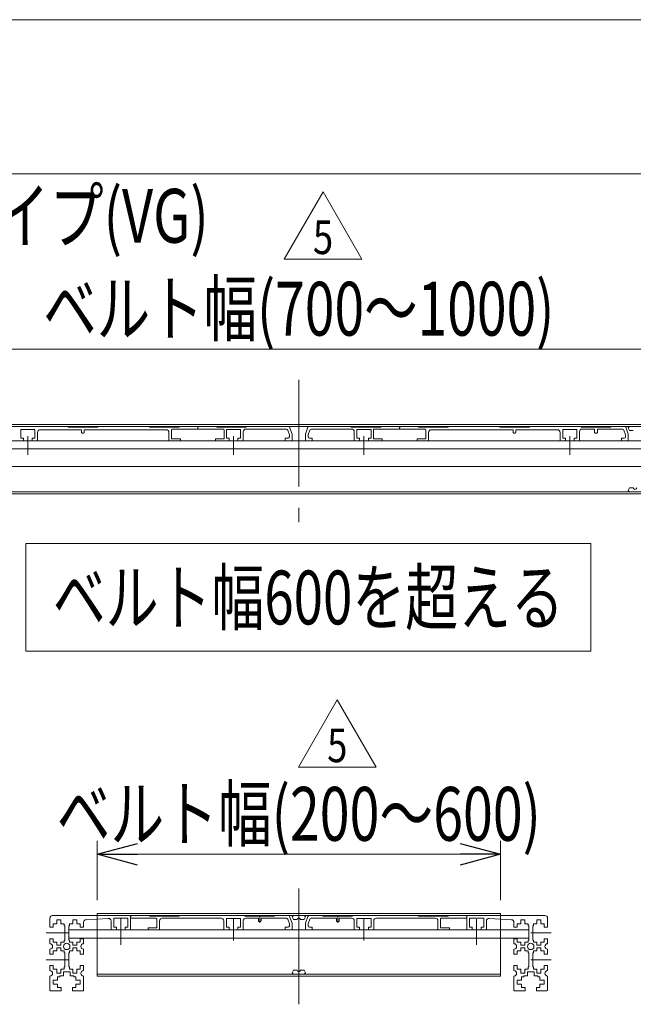
# Model space of a CAD drawing. Units: millimetres. Extents: x -1970 to 1970, y -1352 to 1351.
# Drawn here: x 1139 to 1595, y 620 to 1351 of the extents above; entities that cross this region are included whole.
import ezdxf
from ezdxf.enums import TextEntityAlignment as Align

# ---------------------------------------------------------------- set-up
doc = ezdxf.new("R2010")
doc.units = ezdxf.units.MM
doc.header["$LTSCALE"] = 2.5
for name, pattern in [('CENTER', [50.8, 31.75, -6.35, 6.35, -6.35]), ('CENTERX2', [101.6, 63.5, -12.7, 12.7, -12.7]), ('PHANTOM', [63.5, 31.75, -6.35, 6.35, -6.35, 6.35, -6.35])]:
    doc.linetypes.add(name, pattern=pattern)
doc.layers.add('ZUWAKU', color=7, linetype='Continuous')
doc.styles.add('dcStyle0', font='ＭＳ Ｐゴシック')
doc.styles.add('dcStyle1', font='txt.shx', dxfattribs={"width": 1.2, "bigfont": 'bigfont'})
doc.dimstyles.new('dc_Rotated', dxfattribs={"dimtxt": 40, "dimasz": 30.00226, "dimexe": 10, "dimexo": 10, "dimgap": 7, "dimtad": 3, "dimdsep": 46, "dimtxsty": 'dcStyle0', "dimblk1": 'OPEN30', "dimblk2": 'OPEN30', "dimsah": 1, "dimcen": 0.09, "dimclrd": 2, "dimclre": 2, "dimclrt": 2, "dimadec": 0, "dimazin": 2, "dimtfac": 1, "dimtdec": 4, "dimtmove": 0, "dimatfit": 3, "dimfxl": 1, "dimarcsym": 1})

# ---------------------------------------------------------------- blocks, each defined once
blk = doc.blocks.new('_Open30')
at = {"color": 0, "linetype": 'ByBlock', "lineweight": -2}
for p, q in [((-1, 0.267949), (0, 0)), ((0, 0), (-1, -0.267949)), ((0, 0), (-1, 0))]:
    blk.add_line(p, q, dxfattribs=at)
blk = doc.blocks.new('*D35')
at = {"color": 2, "linetype": 'Continuous', "lineweight": 13}
for p, q in [((1196.58, 696.97), (1196.58, 741.11)), ((1496.58, 696.97), (1496.58, 741.11)), ((1196.58, 731.11), (1496.58, 731.11))]:
    blk.add_line(p, q, dxfattribs=at)
at = {"color": 2, "xscale": 30.00230533929425, "yscale": 30.00163160504256}
for p, rotation in [((1196.58, 731.11), 180), ((1496.58, 731.11), 360)]:
    blk.add_blockref('_Open30', p, dxfattribs=dict(at, rotation=rotation))
at = {"color": 4, "style": 'dcStyle0', "width": 0.754307}
blk.add_text('ベルト幅(200～600)', height=40, dxfattribs=at).set_placement((1166.58, 741.11), (1526.58, 741.11), align=Align.FIT)
blk = doc.blocks.new('*D36')
at = {"color": 2, "linetype": 'Continuous', "lineweight": 13}
for p, q in [((996.58, 1060.44), (996.58, 1116.51)), ((1696.58, 1060.44), (1696.58, 1116.51)), ((996.58, 1106.51), (1696.58, 1106.51))]:
    blk.add_line(p, q, dxfattribs=at)
at = {"color": 2, "xscale": 30.00230533929425, "yscale": 30.00163160504256}
for p, rotation in [((996.58, 1106.51), 180), ((1696.58, 1106.51), 360)]:
    blk.add_blockref('_Open30', p, dxfattribs=dict(at, rotation=rotation))
at = {"color": 4, "style": 'dcStyle0', "width": 0.750469}
blk.add_text('ベルト幅(700～1000)', height=40, dxfattribs=at).set_placement((1156.58, 1116.51), (1536.58, 1116.51), align=Align.FIT)
blk = doc.blocks.new('DC_GROUP_W_MMX300_SD_010_5_15')
at = {"color": 3, "linetype": 'Continuous', "lineweight": 13}
blk.add_line((1796.58, 1236.8), (896.58, 1236.8), dxfattribs=at)
blk = doc.blocks.new('DC_GROUP_W_MMX300_SD_010_5_17')
at = {"color": 2, "linetype": 'Continuous', "lineweight": 13}
for p, q in [((1335.77, 1173.35), (1364.64, 1223.35)), ((1364.64, 1223.35), (1393.51, 1173.35)), ((1393.51, 1173.35), (1335.77, 1173.35))]:
    blk.add_line(p, q, dxfattribs=at)
at = {"color": 2, "style": 'dcStyle1', "width": 0.741176}
blk.add_text('5', height=25, dxfattribs=at).set_placement((1357.14, 1177.1), (1372.14, 1177.1), align=Align.FIT)
blk = doc.blocks.new('DC_GROUP_W_MMX300_SD_010_5_16')
at = {"linetype": 'Continuous'}
blk.add_blockref('DC_GROUP_W_MMX300_SD_010_5_17', (0, 0), dxfattribs=at)
blk = doc.blocks.new('DC_GROUP_W_MMX300_SD_010_5_19')
at = {"color": 2, "linetype": 'Continuous', "lineweight": 13}
for p, q in [((1346.35, 795.73), (1375.22, 845.73)), ((1375.22, 845.73), (1404.08, 795.73)), ((1404.08, 795.73), (1346.35, 795.73))]:
    blk.add_line(p, q, dxfattribs=at)
at = {"color": 2, "style": 'dcStyle1', "width": 0.741176}
blk.add_text('5', height=25, dxfattribs=at).set_placement((1367.72, 799.48), (1382.72, 799.48), align=Align.FIT)
blk = doc.blocks.new('DC_GROUP_W_MMX300_SD_010_5_18')
at = {"linetype": 'Continuous'}
blk.add_blockref('DC_GROUP_W_MMX300_SD_010_5_19', (0, 0), dxfattribs=at)
blk = doc.blocks.new('DC_GROUP_W_MMX300_SD_010_5_20')
at = {"color": 2, "linetype": 'Continuous', "lineweight": 13}
for p, q in [((1143.69, 961.9), (1563.69, 961.9)), ((1143.69, 881.9), (1143.69, 961.9)), ((1563.69, 881.9), (1563.69, 961.9)), ((1143.69, 881.9), (1563.69, 881.9))]:
    blk.add_line(p, q, dxfattribs=at)
at = {"color": 2, "style": 'dcStyle0', "width": 0.749462}
blk.add_text('ベルト幅600を超える', height=40, dxfattribs=at).set_placement((1163.69, 901.9), (1543.69, 901.9), align=Align.FIT)
blk = doc.blocks.new('DC_GROUP_W_MMX300_SD_010_5_5')
at = {"layer": 'ZUWAKU', "color": 7, "linetype": 'Continuous', "lineweight": 13}
blk.add_line((1970, 1351.28), (-1970, 1351.28), dxfattribs=at)

msp = doc.modelspace()

# ---------------------------------------------------------------- linework, layer by layer
at = {"color": 3, "linetype": 'CENTER', "lineweight": 13}
for p, q in [((1346.58057851, 1083.67716386), (1346.58057851, 977.8004856)), ((1145.08057851, 1027.80872914), (1145.08057851, 1041.80872914)), ((1298.08057851, 1027.80872914), (1298.08057851, 1041.80872914)), ((1395.08057851, 1041.80872914), (1395.08057851, 1027.80872914)), ((1548.08057851, 1041.80872914), (1548.08057851, 1027.80872914))]:
    msp.add_line(p, q, dxfattribs=at)
at = {"color": 7, "linetype": 'Continuous', "lineweight": 13}
for p, q in [((1729.58057851, 1049.03568017), (963.58057851, 1049.03568017)), ((1150.33057851, 1046.78568017), (1139.83057851, 1046.78568017)), ((1139.83057851, 1040.28568017), (1139.83057851, 1046.78568017)), ((1150.33057851, 1046.78568017), (1150.33057851, 1040.28568017)), ((1154.33057851, 1046.53568017), (1185.08057851, 1046.53568017)), ((1175.08057851, 1049.03568017), (1175.08057851, 1048.53568017)), ((1175.08057851, 1048.53568017), (1197.08057851, 1048.53568017)), ((1185.08057851, 1046.53568017), (1185.08057851, 1044.53568017)), ((1187.08057851, 1044.53568017), (1187.08057851, 1046.53568017)), ((1187.08057851, 1046.53568017), (1248.08057851, 1046.53568017)), ((1197.08057851, 1048.53568017), (1197.08057851, 1049.03568017)), ((1235.58057851, 1049.03568017), (1235.58057851, 1048.53568017)), ((1235.58057851, 1048.53568017), (1257.58057851, 1048.53568017)), ((1252.08057851, 1039.88568017), (1252.08057851, 1046.53568017)), ((1252.58057851, 1047.03568017), (1290.58057851, 1047.03568017)), ((1257.58057851, 1048.53568017), (1257.58057851, 1049.03568017)), ((1271.58057851, 1047.03568017), (1271.58057851, 1048.03568017)), ((1285.58057851, 1049.03568017), (1285.58057851, 1048.53568017)), ((1285.58057851, 1048.53568017), (1307.58057851, 1048.53568017)), ((1291.08057851, 1046.53568017), (1291.08057851, 1039.88568017)), ((1303.33057851, 1046.78568017), (1292.83057851, 1046.78568017)), ((1292.83057851, 1040.28568017), (1292.83057851, 1046.78568017)), ((1303.33057851, 1046.78568017), (1303.33057851, 1040.28568017)), ((1307.33057851, 1047.03568017), (1337.44069931, 1047.03568017)), ((1307.58057851, 1048.53568017), (1307.58057851, 1049.03568017)), ((1339.58057851, 1042.8925732), (1338.38621788, 1046.36124833)), ((1341.58057851, 1043.22725842), (1339.81280402, 1048.36124833)), ((1353.348353, 1048.36124833), (1351.58057851, 1043.22725842)), ((1354.77493914, 1046.36124833), (1353.58057851, 1042.8925732)), ((1355.72045772, 1047.03568017), (1385.83057851, 1047.03568017)), ((1385.58057851, 1049.03568017), (1385.58057851, 1048.53568017)), ((1385.58057851, 1048.53568017), (1407.58057851, 1048.53568017)), ((1400.33057851, 1046.78568017), (1389.83057851, 1046.78568017)), ((1389.83057851, 1040.28568017), (1389.83057851, 1046.78568017)), ((1400.33057851, 1046.78568017), (1400.33057851, 1040.28568017)), ((1402.08057851, 1039.88568017), (1402.08057851, 1046.53568017)), ((1402.58057851, 1047.03568017), (1440.58057851, 1047.03568017)), ((1407.58057851, 1048.53568017), (1407.58057851, 1049.03568017)), ((1421.58057851, 1048.03568017), (1421.58057851, 1047.03568017)), ((1435.58057851, 1049.03568017), (1435.58057851, 1048.53568017)), ((1435.58057851, 1048.53568017), (1457.58057851, 1048.53568017)), ((1441.08057851, 1046.53568017), (1441.08057851, 1039.88568017)), ((1445.08057851, 1046.53568017), (1506.08057851, 1046.53568017)), ((1457.58057851, 1048.53568017), (1457.58057851, 1049.03568017)), ((1496.08057851, 1049.03568017), (1496.08057851, 1048.53568017)), ((1496.08057851, 1048.53568017), (1518.08057851, 1048.53568017)), ((1506.08057851, 1046.53568017), (1506.08057851, 1044.53568017)), ((1508.08057851, 1044.53568017), (1508.08057851, 1046.53568017)), ((1508.08057851, 1046.53568017), (1538.83057851, 1046.53568017)), ((1518.08057851, 1048.53568017), (1518.08057851, 1049.03568017)), ((1553.33057851, 1046.78568017), (1542.83057851, 1046.78568017)), ((1542.83057851, 1040.28568017), (1542.83057851, 1046.78568017)), ((1553.33057851, 1046.78568017), (1553.33057851, 1040.28568017)), ((1556.58057851, 1049.03568017), (1556.58057851, 1048.53568017)), ((1556.58057851, 1048.53568017), (1578.58057851, 1048.53568017)), ((1566.58057851, 1047.03568017), (1557.33057851, 1047.03568017)), ((1566.58057851, 1047.03568017), (1566.58057851, 1044.53568017)), ((1587.44069931, 1047.03568017), (1568.58057851, 1047.03568017)), ((1568.58057851, 1044.53568017), (1568.58057851, 1047.03568017)), ((1578.58057851, 1048.53568017), (1578.58057851, 1049.03568017)), ((1589.58057851, 1042.8925732), (1588.38621788, 1046.36124833)), ((1591.58057851, 1043.22725842), (1589.81280402, 1048.36124833)), ((1141.83057851, 1040.28568017), (1139.83057851, 1040.28568017)), ((1141.83057851, 1040.28568017), (1141.83057851, 1038.28568017)), ((1150.33057851, 1040.28568017), (1148.33057851, 1040.28568017)), ((1148.33057851, 1040.28568017), (1148.33057851, 1038.28568017)), ((1152.33057851, 1038.78568017), (1152.33057851, 1044.53568017)), ((1185.58057851, 1044.03568017), (1186.58057851, 1044.03568017)), ((1250.08057851, 1044.53568017), (1250.08057851, 1038.78568017)), ((1258.58057851, 1039.88568017), (1252.08057851, 1039.88568017)), ((1258.58057851, 1038.28568017), (1258.58057851, 1039.88568017)), ((1284.58057851, 1039.88568017), (1284.58057851, 1038.28568017)), ((1291.08057851, 1039.88568017), (1284.58057851, 1039.88568017)), ((1294.83057851, 1040.28568017), (1292.83057851, 1040.28568017)), ((1294.83057851, 1038.28568017), (1294.83057851, 1040.28568017)), ((1301.33057851, 1038.28568017), (1301.33057851, 1040.28568017)), ((1303.33057851, 1040.28568017), (1301.33057851, 1040.28568017)), ((1305.33057851, 1045.03568017), (1305.33057851, 1038.78568017)), ((1336.58057851, 1040.28568017), (1336.58057851, 1038.28568017)), ((1336.58057851, 1040.28568017), (1338.58057851, 1040.28568017)), ((1339.58057851, 1041.28568017), (1339.58057851, 1042.8925732)), ((1341.58057851, 1038.78568017), (1341.58057851, 1043.22725842)), ((1351.58057851, 1043.22725842), (1351.58057851, 1038.78568017)), ((1353.58057851, 1042.8925732), (1353.58057851, 1041.28568017)), ((1354.58057851, 1040.28568017), (1356.58057851, 1040.28568017)), ((1356.58057851, 1038.28568017), (1356.58057851, 1040.28568017)), ((1387.83057851, 1038.78568017), (1387.83057851, 1045.03568017)), ((1391.83057851, 1040.28568017), (1389.83057851, 1040.28568017)), ((1391.83057851, 1040.28568017), (1391.83057851, 1038.28568017)), ((1400.33057851, 1040.28568017), (1398.33057851, 1040.28568017)), ((1398.33057851, 1040.28568017), (1398.33057851, 1038.28568017)), ((1408.58057851, 1039.88568017), (1402.08057851, 1039.88568017)), ((1408.58057851, 1038.28568017), (1408.58057851, 1039.88568017)), ((1434.58057851, 1039.88568017), (1434.58057851, 1038.28568017)), ((1441.08057851, 1039.88568017), (1434.58057851, 1039.88568017)), ((1443.08057851, 1038.78568017), (1443.08057851, 1044.53568017)), ((1506.58057851, 1044.03568017), (1507.58057851, 1044.03568017)), ((1540.83057851, 1044.53568017), (1540.83057851, 1038.78568017)), ((1544.83057851, 1040.28568017), (1542.83057851, 1040.28568017)), ((1544.83057851, 1038.28568017), (1544.83057851, 1040.28568017)), ((1551.33057851, 1038.28568017), (1551.33057851, 1040.28568017)), ((1553.33057851, 1040.28568017), (1551.33057851, 1040.28568017)), ((1555.33057851, 1045.03568017), (1555.33057851, 1038.78568017)), ((1567.08057851, 1044.03568017), (1568.08057851, 1044.03568017)), ((1586.58057851, 1040.28568017), (1586.58057851, 1038.28568017)), ((1586.58057851, 1040.28568017), (1588.58057851, 1040.28568017)), ((1589.58057851, 1041.28568017), (1589.58057851, 1042.8925732)), ((1591.58057851, 1038.78568017), (1591.58057851, 1043.22725842)), ((975.58057851, 1038.28568017), (1717.58057851, 1038.28568017)), ((975.58057851, 1032.28568017), (1717.58057851, 1032.28568017)), ((988.58057851, 1019.28568017), (1704.58057851, 1019.28568017)), ((1161.58057851, 676.82365975), (1161.58057851, 683.57365975)), ((1529.58057851, 685.57365975), (1163.58057851, 685.57365975)), ((1166.58057851, 682.32365975), (1166.58057851, 679.37365975)), ((1169.58057851, 682.32365975), (1166.58057851, 682.32365975)), ((1169.58057851, 679.37365975), (1169.58057851, 682.32365975)), ((1181.58057851, 682.32365975), (1178.58057851, 682.32365975)), ((1178.58057851, 682.32365975), (1178.58057851, 679.37365975)), ((1181.58057851, 679.37365975), (1181.58057851, 682.32365975)), ((1188.45885337, 682.43818871), (1204.95885337, 683.44428627)), ((1207.08057851, 681.44799396), (1207.08057851, 675.32365975)), ((1209.08057851, 683.57365975), (1219.58057851, 683.57365975)), ((1209.08057851, 676.82365975), (1209.08057851, 683.57365975)), ((1219.58057851, 683.57365975), (1219.58057851, 676.82365975)), ((1221.58057851, 684.57365975), (1221.58057851, 675.32365975)), ((1221.58057851, 683.57365975), (1240.58057851, 683.57365975)), ((1235.58057851, 685.57365975), (1235.58057851, 685.07365975)), ((1235.58057851, 685.07365975), (1257.58057851, 685.07365975)), ((1241.08057851, 683.07365975), (1241.08057851, 676.42365975)), ((1243.08057851, 675.32365975), (1243.08057851, 681.57365975)), ((1245.08057851, 683.57365975), (1288.83057851, 683.57365975)), ((1257.58057851, 685.07365975), (1257.58057851, 685.57365975)), ((1290.83057851, 681.57365975), (1290.83057851, 675.32365975)), ((1292.83057851, 676.82365975), (1292.83057851, 683.32365975)), ((1303.33057851, 683.32365975), (1292.83057851, 683.32365975)), ((1303.33057851, 683.32365975), (1303.33057851, 676.82365975)), ((1305.33057851, 681.57365975), (1305.33057851, 675.32365975)), ((1306.58057851, 685.57365975), (1306.58057851, 685.07365975)), ((1306.58057851, 685.07365975), (1328.58057851, 685.07365975)), ((1316.58057851, 683.57365975), (1307.33057851, 683.57365975)), ((1316.58057851, 683.57365975), (1316.58057851, 681.57365975)), ((1317.08057851, 681.07365975), (1318.08057851, 681.07365975)), ((1318.58057851, 681.57365975), (1318.58057851, 683.57365975)), ((1337.44069931, 683.57365975), (1318.58057851, 683.57365975)), ((1328.58057851, 685.07365975), (1328.58057851, 685.57365975)), ((1339.58057851, 679.43055278), (1338.38621788, 682.89922791)), ((1341.58057851, 679.765238), (1339.81280402, 684.89922791)), ((1353.348353, 684.89922791), (1351.58057851, 679.765238)), ((1354.77493914, 682.89922791), (1353.58057851, 679.43055278)), ((1374.58057851, 683.57365975), (1355.72045772, 683.57365975)), ((1364.58057851, 685.57365975), (1364.58057851, 685.07365975)), ((1364.58057851, 685.07365975), (1386.58057851, 685.07365975)), ((1374.58057851, 683.57365975), (1374.58057851, 681.57365975)), ((1375.08057851, 681.07365975), (1376.08057851, 681.07365975)), ((1376.58057851, 681.57365975), (1376.58057851, 683.57365975)), ((1385.83057851, 683.57365975), (1376.58057851, 683.57365975)), ((1386.58057851, 685.07365975), (1386.58057851, 685.57365975)), ((1387.83057851, 675.32365975), (1387.83057851, 681.57365975)), ((1389.83057851, 676.82365975), (1389.83057851, 683.32365975)), ((1400.33057851, 683.32365975), (1389.83057851, 683.32365975)), ((1400.33057851, 683.32365975), (1400.33057851, 676.82365975)), ((1402.33057851, 675.32365975), (1402.33057851, 681.57365975)), ((1404.33057851, 683.57365975), (1448.08057851, 683.57365975)), ((1435.58057851, 685.57365975), (1435.58057851, 685.07365975)), ((1435.58057851, 685.07365975), (1457.58057851, 685.07365975)), ((1450.08057851, 681.57365975), (1450.08057851, 675.32365975)), ((1452.08057851, 676.42365975), (1452.08057851, 683.07365975)), ((1452.58057851, 683.57365975), (1471.58057851, 683.57365975)), ((1457.58057851, 685.07365975), (1457.58057851, 685.57365975)), ((1471.58057851, 675.32365975), (1471.58057851, 684.57365975)), ((1473.58057851, 683.57365975), (1484.08057851, 683.57365975)), ((1473.58057851, 676.82365975), (1473.58057851, 683.57365975)), ((1484.08057851, 683.57365975), (1484.08057851, 676.82365975)), ((1486.08057851, 675.32365975), (1486.08057851, 681.44799396)), ((1488.20230365, 683.44428627), (1504.70230365, 682.43818871)), ((1511.58057851, 682.32365975), (1511.58057851, 679.37365975)), ((1514.58057851, 682.32365975), (1511.58057851, 682.32365975)), ((1514.58057851, 679.37365975), (1514.58057851, 682.32365975)), ((1526.58057851, 682.32365975), (1523.58057851, 682.32365975)), ((1523.58057851, 682.32365975), (1523.58057851, 679.37365975)), ((1526.58057851, 679.37365975), (1526.58057851, 682.32365975)), ((1531.58057851, 683.57365975), (1531.58057851, 676.82365975)), ((1161.58057851, 676.82365975), (1164.08057851, 676.82365975)), ((1164.08057851, 676.82365975), (1164.08057851, 679.37365975)), ((1164.08057851, 679.37365975), (1166.58057851, 679.37365975)), ((1169.58057851, 679.37365975), (1172.08057851, 679.37365975)), ((1172.08057851, 679.37365975), (1172.08057851, 677.82365975)), ((1172.58057851, 677.82365975), (1172.08057851, 677.82365975)), ((1172.58057851, 677.82365975), (1172.58057851, 667.32365975)), ((1175.58057851, 677.82365975), (1175.58057851, 667.32365975)), ((1175.58057851, 677.82365975), (1176.08057851, 677.82365975)), ((1175.58057851, 674.82365975), (1517.58057851, 674.82365975)), ((1176.08057851, 679.37365975), (1178.58057851, 679.37365975)), ((1176.08057851, 677.82365975), (1176.08057851, 679.37365975)), ((1181.58057851, 679.37365975), (1184.08057851, 679.37365975)), ((1184.08057851, 679.37365975), (1184.08057851, 676.82365975)), ((1184.08057851, 676.82365975), (1186.58057851, 676.82365975)), ((1186.58057851, 676.82365975), (1186.58057851, 680.4418964)), ((1211.08057851, 676.82365975), (1209.08057851, 676.82365975)), ((1211.08057851, 674.82365975), (1211.08057851, 676.82365975)), ((1219.58057851, 676.82365975), (1217.58057851, 676.82365975)), ((1217.58057851, 674.82365975), (1217.58057851, 676.82365975)), ((1241.08057851, 676.42365975), (1234.58057851, 676.42365975)), ((1234.58057851, 676.42365975), (1234.58057851, 674.82365975)), ((1294.83057851, 676.82365975), (1292.83057851, 676.82365975)), ((1294.83057851, 674.82365975), (1294.83057851, 676.82365975)), ((1303.33057851, 676.82365975), (1301.33057851, 676.82365975)), ((1301.33057851, 674.82365975), (1301.33057851, 676.82365975)), ((1336.58057851, 676.82365975), (1338.58057851, 676.82365975)), ((1336.58057851, 676.82365975), (1336.58057851, 674.82365975)), ((1339.58057851, 677.82365975), (1339.58057851, 679.43055278)), ((1341.58057851, 675.32365975), (1341.58057851, 679.765238)), ((1351.58057851, 679.765238), (1351.58057851, 675.32365975)), ((1353.58057851, 679.43055278), (1353.58057851, 677.82365975)), ((1354.58057851, 676.82365975), (1356.58057851, 676.82365975)), ((1356.58057851, 674.82365975), (1356.58057851, 676.82365975)), ((1391.83057851, 676.82365975), (1389.83057851, 676.82365975)), ((1391.83057851, 676.82365975), (1391.83057851, 674.82365975)), ((1398.33057851, 676.82365975), (1398.33057851, 674.82365975)), ((1400.33057851, 676.82365975), (1398.33057851, 676.82365975)), ((1458.58057851, 676.42365975), (1452.08057851, 676.42365975)), ((1458.58057851, 674.82365975), (1458.58057851, 676.42365975)), ((1475.58057851, 676.82365975), (1473.58057851, 676.82365975)), ((1475.58057851, 676.82365975), (1475.58057851, 674.82365975)), ((1482.08057851, 676.82365975), (1482.08057851, 674.82365975)), ((1484.08057851, 676.82365975), (1482.08057851, 676.82365975)), ((1506.58057851, 680.4418964), (1506.58057851, 676.82365975)), ((1506.58057851, 676.82365975), (1509.08057851, 676.82365975)), ((1509.08057851, 676.82365975), (1509.08057851, 679.37365975)), ((1509.08057851, 679.37365975), (1511.58057851, 679.37365975)), ((1514.58057851, 679.37365975), (1517.08057851, 679.37365975)), ((1517.08057851, 679.37365975), (1517.08057851, 677.82365975)), ((1517.08057851, 677.82365975), (1517.58057851, 677.82365975)), ((1517.58057851, 667.32365975), (1517.58057851, 677.82365975)), ((1520.58057851, 667.32365975), (1520.58057851, 677.82365975)), ((1521.08057851, 677.82365975), (1520.58057851, 677.82365975)), ((1521.08057851, 679.37365975), (1523.58057851, 679.37365975)), ((1521.08057851, 677.82365975), (1521.08057851, 679.37365975)), ((1526.58057851, 679.37365975), (1529.08057851, 679.37365975)), ((1529.08057851, 679.37365975), (1529.08057851, 676.82365975)), ((1529.08057851, 676.82365975), (1531.58057851, 676.82365975)), ((1164.08057851, 668.32365975), (1161.58057851, 668.32365975)), ((1161.58057851, 668.32365975), (1161.58057851, 664.57365975)), ((1164.08057851, 665.77365975), (1164.08057851, 668.32365975)), ((1172.08057851, 667.32365975), (1172.08057851, 665.77365975)), ((1172.58057851, 667.32365975), (1172.08057851, 667.32365975)), ((1175.58057851, 668.82365975), (1517.58057851, 668.82365975)), ((1176.08057851, 667.32365975), (1175.58057851, 667.32365975)), ((1176.08057851, 665.77365975), (1176.08057851, 667.32365975)), ((1186.58057851, 668.32365975), (1184.08057851, 668.32365975)), ((1184.08057851, 668.32365975), (1184.08057851, 665.77365975)), ((1186.58057851, 664.57365975), (1186.58057851, 668.32365975)), ((1509.08057851, 668.32365975), (1506.58057851, 668.32365975)), ((1506.58057851, 668.32365975), (1506.58057851, 664.57365975)), ((1509.08057851, 665.77365975), (1509.08057851, 668.32365975)), ((1517.08057851, 667.32365975), (1517.08057851, 665.77365975)), ((1517.58057851, 667.32365975), (1517.08057851, 667.32365975)), ((1521.08057851, 667.32365975), (1520.58057851, 667.32365975)), ((1521.08057851, 665.77365975), (1521.08057851, 667.32365975)), ((1531.58057851, 668.32365975), (1529.08057851, 668.32365975)), ((1529.08057851, 668.32365975), (1529.08057851, 665.77365975)), ((1531.58057851, 664.57365975), (1531.58057851, 668.32365975)), ((1161.58057851, 660.57365975), (1161.58057851, 656.82365975)), ((1166.58057851, 665.77365975), (1164.08057851, 665.77365975)), ((1164.08057851, 656.82365975), (1164.08057851, 659.37365975)), ((1164.08057851, 659.37365975), (1166.58057851, 659.37365975)), ((1166.58057851, 665.77365975), (1166.58057851, 663.57365975)), ((1166.58057851, 663.57365975), (1169.58057851, 663.57365975)), ((1169.58057851, 661.57365975), (1166.58057851, 661.57365975)), ((1166.58057851, 661.57365975), (1166.58057851, 659.37365975)), ((1169.58057851, 663.57365975), (1169.58057851, 665.77365975)), ((1172.08057851, 665.77365975), (1169.58057851, 665.77365975)), ((1169.58057851, 659.37365975), (1169.58057851, 661.57365975)), ((1169.58057851, 659.37365975), (1172.08057851, 659.37365975)), ((1172.08057851, 659.37365975), (1172.08057851, 657.82365975)), ((1178.58057851, 665.77365975), (1176.08057851, 665.77365975)), ((1176.08057851, 657.82365975), (1176.08057851, 659.37365975)), ((1176.08057851, 659.37365975), (1178.58057851, 659.37365975)), ((1178.58057851, 665.77365975), (1178.58057851, 663.57365975)), ((1178.58057851, 663.57365975), (1181.58057851, 663.57365975)), ((1178.58057851, 661.57365975), (1178.58057851, 659.37365975)), ((1181.58057851, 661.57365975), (1178.58057851, 661.57365975)), ((1184.08057851, 665.77365975), (1181.58057851, 665.77365975)), ((1181.58057851, 663.57365975), (1181.58057851, 665.77365975)), ((1181.58057851, 659.37365975), (1181.58057851, 661.57365975)), ((1181.58057851, 659.37365975), (1184.08057851, 659.37365975)), ((1184.08057851, 659.37365975), (1184.08057851, 656.82365975)), ((1186.58057851, 656.82365975), (1186.58057851, 660.57365975)), ((1506.58057851, 660.57365975), (1506.58057851, 656.82365975)), ((1511.58057851, 665.77365975), (1509.08057851, 665.77365975)), ((1509.08057851, 656.82365975), (1509.08057851, 659.37365975)), ((1509.08057851, 659.37365975), (1511.58057851, 659.37365975)), ((1511.58057851, 665.77365975), (1511.58057851, 663.57365975)), ((1511.58057851, 663.57365975), (1514.58057851, 663.57365975)), ((1514.58057851, 661.57365975), (1511.58057851, 661.57365975)), ((1511.58057851, 661.57365975), (1511.58057851, 659.37365975)), ((1514.58057851, 663.57365975), (1514.58057851, 665.77365975)), ((1517.08057851, 665.77365975), (1514.58057851, 665.77365975)), ((1514.58057851, 659.37365975), (1514.58057851, 661.57365975)), ((1514.58057851, 659.37365975), (1517.08057851, 659.37365975)), ((1517.08057851, 659.37365975), (1517.08057851, 657.82365975)), ((1523.58057851, 665.77365975), (1521.08057851, 665.77365975)), ((1521.08057851, 657.82365975), (1521.08057851, 659.37365975)), ((1521.08057851, 659.37365975), (1523.58057851, 659.37365975)), ((1523.58057851, 665.77365975), (1523.58057851, 663.57365975)), ((1523.58057851, 663.57365975), (1526.58057851, 663.57365975)), ((1523.58057851, 661.57365975), (1523.58057851, 659.37365975)), ((1526.58057851, 661.57365975), (1523.58057851, 661.57365975)), ((1529.08057851, 665.77365975), (1526.58057851, 665.77365975)), ((1526.58057851, 663.57365975), (1526.58057851, 665.77365975)), ((1526.58057851, 659.37365975), (1526.58057851, 661.57365975)), ((1526.58057851, 659.37365975), (1529.08057851, 659.37365975)), ((1529.08057851, 659.37365975), (1529.08057851, 656.82365975)), ((1531.58057851, 656.82365975), (1531.58057851, 660.57365975)), ((1161.58057851, 656.82365975), (1164.08057851, 656.82365975)), ((1172.58057851, 657.82365975), (1172.08057851, 657.82365975)), ((1172.58057851, 657.82365975), (1172.58057851, 647.32365975)), ((1175.58057851, 657.82365975), (1175.58057851, 647.32365975)), ((1175.58057851, 657.82365975), (1176.08057851, 657.82365975)), ((1184.08057851, 656.82365975), (1186.58057851, 656.82365975)), ((1506.58057851, 656.82365975), (1509.08057851, 656.82365975)), ((1517.08057851, 657.82365975), (1517.58057851, 657.82365975)), ((1517.58057851, 647.32365975), (1517.58057851, 657.82365975)), ((1520.58057851, 647.32365975), (1520.58057851, 657.82365975)), ((1521.08057851, 657.82365975), (1520.58057851, 657.82365975)), ((1529.08057851, 656.82365975), (1531.58057851, 656.82365975)), ((1161.58057851, 648.32365975), (1161.58057851, 644.57365975)), ((1164.08057851, 648.32365975), (1161.58057851, 648.32365975)), ((1164.08057851, 645.77365975), (1164.08057851, 648.32365975)), ((1166.58057851, 645.77365975), (1164.08057851, 645.77365975)), ((1166.58057851, 645.77365975), (1166.58057851, 642.82365975)), ((1172.08057851, 645.77365975), (1169.58057851, 645.77365975)), ((1169.58057851, 642.82365975), (1169.58057851, 645.77365975)), ((1172.08057851, 647.32365975), (1172.08057851, 645.77365975)), ((1172.58057851, 647.32365975), (1172.08057851, 647.32365975)), ((1175.58057851, 647.32365975), (1176.08057851, 647.32365975)), ((1176.08057851, 645.77365975), (1176.08057851, 647.32365975)), ((1178.58057851, 645.77365975), (1176.08057851, 645.77365975)), ((1178.58057851, 645.77365975), (1178.58057851, 642.82365975)), ((1181.58057851, 642.82365975), (1181.58057851, 645.77365975)), ((1184.08057851, 645.77365975), (1181.58057851, 645.77365975)), ((1186.58057851, 648.32365975), (1184.08057851, 648.32365975)), ((1184.08057851, 648.32365975), (1184.08057851, 645.77365975)), ((1186.58057851, 648.32365975), (1186.58057851, 644.57365975)), ((1509.08057851, 648.32365975), (1506.58057851, 648.32365975)), ((1506.58057851, 644.57365975), (1506.58057851, 648.32365975)), ((1509.08057851, 645.77365975), (1509.08057851, 648.32365975)), ((1511.58057851, 645.77365975), (1509.08057851, 645.77365975)), ((1511.58057851, 645.77365975), (1511.58057851, 642.82365975)), ((1517.08057851, 645.77365975), (1514.58057851, 645.77365975)), ((1514.58057851, 642.82365975), (1514.58057851, 645.77365975)), ((1517.08057851, 647.32365975), (1517.08057851, 645.77365975)), ((1517.08057851, 647.32365975), (1517.58057851, 647.32365975)), ((1521.08057851, 647.32365975), (1520.58057851, 647.32365975)), ((1521.08057851, 645.77365975), (1521.08057851, 647.32365975)), ((1523.58057851, 645.77365975), (1521.08057851, 645.77365975)), ((1523.58057851, 645.77365975), (1523.58057851, 642.82365975)), ((1526.58057851, 642.82365975), (1526.58057851, 645.77365975)), ((1529.08057851, 645.77365975), (1526.58057851, 645.77365975)), ((1531.58057851, 648.32365975), (1529.08057851, 648.32365975)), ((1529.08057851, 648.32365975), (1529.08057851, 645.77365975)), ((1531.58057851, 644.57365975), (1531.58057851, 648.32365975)), ((1161.58057851, 640.57365975), (1161.58057851, 630.07365975)), ((1167.28057851, 637.57365975), (1164.08057851, 637.57365975)), ((1164.08057851, 637.57365975), (1164.08057851, 634.57365975)), ((1166.58057851, 642.82365975), (1169.58057851, 642.82365975)), ((1167.28057851, 637.57365975), (1167.28057851, 640.07365975)), ((1167.28057851, 640.07365975), (1168.83057851, 640.07365975)), ((1168.83057851, 640.82365975), (1171.58057851, 640.82365975)), ((1168.83057851, 640.07365975), (1168.83057851, 640.82365975)), ((1171.58057851, 643.77365975), (1176.58057851, 643.77365975)), ((1171.58057851, 640.82365975), (1171.58057851, 643.77365975)), ((1176.58057851, 643.77365975), (1176.58057851, 640.82365975)), ((1176.58057851, 640.82365975), (1179.33057851, 640.82365975)), ((1178.58057851, 642.82365975), (1181.58057851, 642.82365975)), ((1179.33057851, 640.82365975), (1179.33057851, 640.07365975)), ((1179.33057851, 640.07365975), (1180.88057851, 640.07365975)), ((1180.88057851, 640.07365975), (1180.88057851, 637.57365975)), ((1180.88057851, 637.57365975), (1184.08057851, 637.57365975)), ((1184.08057851, 637.57365975), (1184.08057851, 634.57365975)), ((1186.58057851, 640.57365975), (1186.58057851, 630.07365975)), ((1506.58057851, 630.07365975), (1506.58057851, 640.57365975)), ((1509.08057851, 637.57365975), (1512.28057851, 637.57365975)), ((1509.08057851, 634.57365975), (1509.08057851, 637.57365975)), ((1511.58057851, 642.82365975), (1514.58057851, 642.82365975)), ((1512.28057851, 637.57365975), (1512.28057851, 640.07365975)), ((1512.28057851, 640.07365975), (1513.83057851, 640.07365975)), ((1513.83057851, 640.07365975), (1513.83057851, 640.82365975)), ((1513.83057851, 640.82365975), (1516.58057851, 640.82365975)), ((1516.58057851, 640.82365975), (1516.58057851, 643.77365975)), ((1516.58057851, 643.77365975), (1521.58057851, 643.77365975)), ((1521.58057851, 643.77365975), (1521.58057851, 640.82365975)), ((1521.58057851, 640.82365975), (1524.33057851, 640.82365975)), ((1523.58057851, 642.82365975), (1526.58057851, 642.82365975)), ((1524.33057851, 640.82365975), (1524.33057851, 640.07365975)), ((1524.33057851, 640.07365975), (1525.88057851, 640.07365975)), ((1525.88057851, 640.07365975), (1525.88057851, 637.57365975)), ((1529.08057851, 637.57365975), (1525.88057851, 637.57365975)), ((1529.08057851, 634.57365975), (1529.08057851, 637.57365975)), ((1531.58057851, 630.07365975), (1531.58057851, 640.57365975)), ((1169.83057851, 629.57365975), (1162.08057851, 629.57365975)), ((1164.08057851, 634.57365975), (1167.28057851, 634.57365975)), ((1167.28057851, 632.07365975), (1167.28057851, 634.57365975)), ((1169.83057851, 632.07365975), (1167.28057851, 632.07365975)), ((1169.83057851, 629.57365975), (1169.83057851, 632.07365975)), ((1180.88057851, 632.07365975), (1178.33057851, 632.07365975)), ((1178.33057851, 632.07365975), (1178.33057851, 629.57365975)), ((1178.33057851, 629.57365975), (1186.08057851, 629.57365975)), ((1184.08057851, 634.57365975), (1180.88057851, 634.57365975)), ((1180.88057851, 634.57365975), (1180.88057851, 632.07365975)), ((1507.08057851, 629.57365975), (1514.83057851, 629.57365975)), ((1512.28057851, 634.57365975), (1509.08057851, 634.57365975)), ((1512.28057851, 632.07365975), (1512.28057851, 634.57365975)), ((1514.83057851, 632.07365975), (1512.28057851, 632.07365975)), ((1514.83057851, 629.57365975), (1514.83057851, 632.07365975)), ((1523.33057851, 632.07365975), (1523.33057851, 629.57365975)), ((1525.88057851, 632.07365975), (1523.33057851, 632.07365975)), ((1531.08057851, 629.57365975), (1523.33057851, 629.57365975)), ((1525.88057851, 634.57365975), (1525.88057851, 632.07365975)), ((1525.88057851, 634.57365975), (1529.08057851, 634.57365975))]:
    msp.add_line(p, q, dxfattribs=at)
at = {"color": 3, "linetype": 'Continuous', "lineweight": 13}
for p, q in [((996.58057851, 1050.43568017), (1696.58057851, 1050.43568017)), ((1592.58057851, 1049.03568017), (1591.58057851, 1048.03568017)), ((1591.58057851, 1048.03568017), (1592.58057851, 1046.03568017)), ((1592.58057851, 1046.03568017), (1595.33057851, 1046.03568017)), ((1592.58057851, 1003.43568017), (1591.58057851, 1001.43568017)), ((1595.33057851, 1003.43568017), (1592.58057851, 1003.43568017)), ((996.58057851, 1000.43568017), (1696.58057851, 1000.43568017)), ((1696.58057851, 999.03568017), (996.58057851, 999.03568017)), ((1591.58057851, 1001.43568017), (1592.58057851, 1000.43568017)), ((1196.58057851, 686.97365975), (1496.58057851, 686.97365975)), ((1196.58057851, 685.57365975), (1196.58057851, 686.97365975)), ((1342.58057851, 685.57365975), (1341.58057851, 684.57365975)), ((1341.58057851, 684.57365975), (1342.58057851, 682.57365975)), ((1342.58057851, 682.57365975), (1345.33057851, 682.57365975)), ((1350.58057851, 682.57365975), (1347.83057851, 682.57365975)), ((1350.58057851, 685.57365975), (1351.58057851, 684.57365975)), ((1351.58057851, 684.57365975), (1350.58057851, 682.57365975)), ((1496.58057851, 686.97365975), (1496.58057851, 685.57365975)), ((1342.58057851, 644.97365975), (1341.58057851, 642.97365975)), ((1345.33057851, 644.97365975), (1342.58057851, 644.97365975)), ((1347.83057851, 644.97365975), (1350.58057851, 644.97365975)), ((1350.58057851, 644.97365975), (1351.58057851, 642.97365975)), ((1196.58057851, 640.57365975), (1196.58057851, 641.97365975)), ((1196.58057851, 641.97365975), (1496.58057851, 641.97365975)), ((1496.58057851, 640.57365975), (1196.58057851, 640.57365975)), ((1341.58057851, 642.97365975), (1342.58057851, 641.97365975)), ((1351.58057851, 642.97365975), (1350.58057851, 641.97365975)), ((1496.58057851, 641.97365975), (1496.58057851, 640.57365975))]:
    msp.add_line(p, q, dxfattribs=at)
at = {"color": 3, "linetype": 'CENTERX2', "lineweight": 13}
for p, q in [((1346.58057851, 705.57365975), (1346.58057851, 619.57365975)), ((1214.33057851, 663.82365975), (1214.33057851, 683.13227443)), ((1298.08057851, 667.06307924), (1298.08057851, 683.32365975)), ((1317.58057851, 685.07365975), (1317.58057851, 680.02797422)), ((1375.58057851, 680.02797422), (1375.58057851, 685.07365975)), ((1395.08057851, 683.32365975), (1395.08057851, 667.06307924)), ((1478.83057851, 682.76227443), (1478.83057851, 663.82014003)), ((1158.88000297, 672.57365975), (1175.58057851, 672.57365975)), ((1519.08057851, 672.57365975), (1534.28115405, 672.57365975)), ((1158.88000297, 652.57365975), (1175.58057851, 652.57365975)), ((1519.08057851, 652.57365975), (1534.28115405, 652.57365975))]:
    msp.add_line(p, q, dxfattribs=at)
at = {"color": 140, "linetype": 'PHANTOM', "lineweight": 13}
for p, q in [((1196.58057851, 685.57365975), (1196.58057851, 641.97365975)), ((1496.58057851, 685.57365975), (1496.58057851, 641.97365975))]:
    msp.add_line(p, q, dxfattribs=at)
at = {"color": 7, "linetype": 'Continuous', "lineweight": 13}
for centre in [(1174.08057851, 662.57365975), (1519.08057851, 662.57365975)]:
    msp.add_circle(centre, 2.35, dxfattribs=at)
for centre, radius, start, end in [((1154.33057851, 1044.53568017), 2, 90, 180), ((1248.08057851, 1044.53568017), 2, 0, 90), ((1252.58057851, 1046.53568017), 0.5, 90, 180), ((1270.58057851, 1048.03568017), 1, 0, 90), ((1272.58057851, 1048.03568017), 1, 90, 180), ((1290.58057851, 1046.53568017), 0.5, 0, 90), ((1307.33057851, 1045.03568017), 2, 90, 180), ((1337.44069931, 1046.03568017), 1, 19, 90), ((1338.86728544, 1048.03568017), 1, 19, 90), ((1354.29387158, 1048.03568017), 1, 90, 161), ((1355.72045772, 1046.03568017), 1, 90, 161), ((1385.83057851, 1045.03568017), 2, 0, 90), ((1402.58057851, 1046.53568017), 0.5, 90, 180), ((1420.58057851, 1048.03568017), 1, 0, 90), ((1422.58057851, 1048.03568017), 1, 90, 180), ((1440.58057851, 1046.53568017), 0.5, 0, 90), ((1445.08057851, 1044.53568017), 2, 90, 180), ((1538.83057851, 1044.53568017), 2, 0, 90), ((1557.33057851, 1045.03568017), 2, 90, 180), ((1587.44069931, 1046.03568017), 1, 19, 90), ((1588.86728544, 1048.03568017), 1, 19, 90), ((1185.58057851, 1044.53568017), 0.5, 180, 270), ((1186.58057851, 1044.53568017), 0.5, 270, 0), ((1338.58057851, 1041.28568017), 1, 270, 0), ((1354.58057851, 1041.28568017), 1, 180, 270), ((1506.58057851, 1044.53568017), 0.5, 180, 270), ((1507.58057851, 1044.53568017), 0.5, 270, 0), ((1567.08057851, 1044.53568017), 0.5, 180, 270), ((1568.08057851, 1044.53568017), 0.5, 270, 0), ((1588.58057851, 1041.28568017), 1, 270, 0), ((1151.83057851, 1038.78568017), 0.5, 270, 0), ((1250.58057851, 1038.78568017), 0.5, 180, 270), ((1304.83057851, 1038.78568017), 0.5, 270, 0), ((1341.08057851, 1038.78568017), 0.5, 270, 0), ((1352.08057851, 1038.78568017), 0.5, 180, 270), ((1388.33057851, 1038.78568017), 0.5, 180, 270), ((1442.58057851, 1038.78568017), 0.5, 270, 0), ((1541.33057851, 1038.78568017), 0.5, 180, 270), ((1554.83057851, 1038.78568017), 0.5, 270, 0), ((1591.08057851, 1038.78568017), 0.5, 270, 0), ((1163.58057851, 683.57365975), 2, 90, 180), ((1188.58057851, 680.4418964), 2, 93.4893249058, 180), ((1205.08057851, 681.44799396), 2, 0, 93.4893249058), ((1220.58057851, 684.57365975), 1, 0, 90), ((1222.58057851, 684.57365975), 1, 90, 180), ((1240.58057851, 683.07365975), 0.5, 0, 90), ((1245.08057851, 681.57365975), 2, 90, 180), ((1288.83057851, 681.57365975), 2, 0, 90), ((1307.33057851, 681.57365975), 2, 90, 180), ((1317.08057851, 681.57365975), 0.5, 180, 270), ((1318.08057851, 681.57365975), 0.5, 270, 0), ((1337.44069931, 682.57365975), 1, 18.9999999999, 90), ((1338.86728544, 684.57365975), 1, 19, 90), ((1354.29387158, 684.57365975), 1, 90, 161), ((1355.72045772, 682.57365975), 1, 90, 161), ((1375.08057851, 681.57365975), 0.5, 180, 270), ((1376.08057851, 681.57365975), 0.5, 269.9999999999, 0), ((1385.83057851, 681.57365975), 2, 0, 90), ((1404.33057851, 681.57365975), 2, 90, 180), ((1448.08057851, 681.57365975), 2, 0, 90), ((1452.58057851, 683.07365975), 0.5, 90.0000000001, 180), ((1470.58057851, 684.57365975), 1, 0, 90.0000000001), ((1472.58057851, 684.57365975), 1, 90, 180), ((1488.08057851, 681.44799396), 2, 86.5106750942, 180), ((1504.58057851, 680.4418964), 2, 0, 86.5106750942), ((1529.58057851, 683.57365975), 2, 0, 90), ((1207.58057851, 675.32365975), 0.5, 180, 270), ((1221.08057851, 675.32365975), 0.5, 270, 0), ((1242.58057851, 675.32365975), 0.5, 270, 0), ((1291.33057851, 675.32365975), 0.5, 180, 270), ((1304.83057851, 675.32365975), 0.5, 270, 0), ((1338.58057851, 677.82365975), 1, 270, 0), ((1341.08057851, 675.32365975), 0.5, 270, 0), ((1352.08057851, 675.32365975), 0.5, 180, 269.9999999999), ((1354.58057851, 677.82365975), 1, 180, 270), ((1388.33057851, 675.32365975), 0.5, 180, 269.9999999999), ((1401.83057851, 675.32365975), 0.5, 269.9999999999, 0), ((1450.58057851, 675.32365975), 0.5, 180, 269.9999999999), ((1472.08057851, 675.32365975), 0.5, 180, 270), ((1485.58057851, 675.32365975), 0.5, 270, 0), ((1161.58057851, 662.57365975), 2, 270, 90), ((1186.58057851, 662.57365975), 2, 90, 270), ((1506.58057851, 662.57365975), 2, 270, 90), ((1531.58057851, 662.57365975), 2, 90, 270), ((1161.58057851, 642.57365975), 2, 270, 90), ((1186.58057851, 642.57365975), 2, 90, 270), ((1506.58057851, 642.57365975), 2, 270, 90), ((1531.58057851, 642.57365975), 2, 90, 270), ((1162.08057851, 630.07365975), 0.5, 180, 269.9999999999), ((1186.08057851, 630.07365975), 0.5, 269.9999999999, 0), ((1507.08057851, 630.07365975), 0.5, 180, 270), ((1531.08057851, 630.07365975), 0.5, 270, 0)]:
    msp.add_arc(centre, radius, start, end, dxfattribs=at)
at = {"color": 3, "linetype": 'Continuous', "lineweight": 13}
for centre, start, end in [((1596.58057851, 1003.43568017), 180, 0), ((1346.58057851, 682.57365975), 0, 180), ((1346.58057851, 644.97365975), 180, 0)]:
    msp.add_arc(centre, 1.25, start, end, dxfattribs=at)

# ---------------------------------------------------------------- block references
at = {"linetype": 'Continuous'}
for name in ['DC_GROUP_W_MMX300_SD_010_5_15', 'DC_GROUP_W_MMX300_SD_010_5_16', 'DC_GROUP_W_MMX300_SD_010_5_20', 'DC_GROUP_W_MMX300_SD_010_5_18']:
    msp.add_blockref(name, (0, 0), dxfattribs=at)
at = {"layer": 'ZUWAKU', "linetype": 'Continuous'}
msp.add_blockref('DC_GROUP_W_MMX300_SD_010_5_5', (0, 0), dxfattribs=at)

# ---------------------------------------------------------------- texts
at = {"color": 2, "style": 'dcStyle0', "width": 0.759401}
msp.add_text('蛇行レスタイプ(VG)', height=40, dxfattribs=at).set_placement((919.63675829, 1185.53363166), (1279.63675829, 1185.53363166), align=Align.FIT)

# ---------------------------------------------------------------- dimensions: what is measured, and where the dimension line sits
at = {"linetype": 'Continuous', "lineweight": 13}
for base, p1, p2, text, picture, middle in [((1696.58057851, 1106.50940918), (996.58057851, 1050.43568017), (1696.58057851, 1050.43568017), 'ベルト幅(700～1000)', '*D36', (1346.58057851, 1106.50940918)), ((1496.58057851, 731.11324397), (1196.58057851, 686.97365975), (1496.58057851, 686.97365975), 'ベルト幅(200～600)', '*D35', (1346.58057851, 731.11324397))]:
    dim = msp.add_linear_dim(base=base, p1=p1, p2=p2, text=text, dimstyle='dc_Rotated', override={"dimtxt": 40, "dimasz": 30.00226, "dimexe": 10, "dimexo": 10, "dimgap": 10, "dimtad": 3, "dimtih": 0, "dimtoh": 0, "dimdec": 8, "dimlfac": 1, "dimzin": 8, "dimtxsty": 'dcStyle0', "dimblk1": 'Open30', "dimblk2": 'Open30', "dimsah": 1, "dimclrd": 2, "dimclre": 2, "dimclrt": 4, "dimazin": 2, "dimtofl": 1, "dimtolj": 0, "dimtzin": 8, "dimarcsym": 1}, dxfattribs=at)
    dim.commit()
    dim.dimension.update_dxf_attribs({"geometry": picture, "text_midpoint": middle, "dimtype": 160})

doc.saveas('drawing.dxf')
